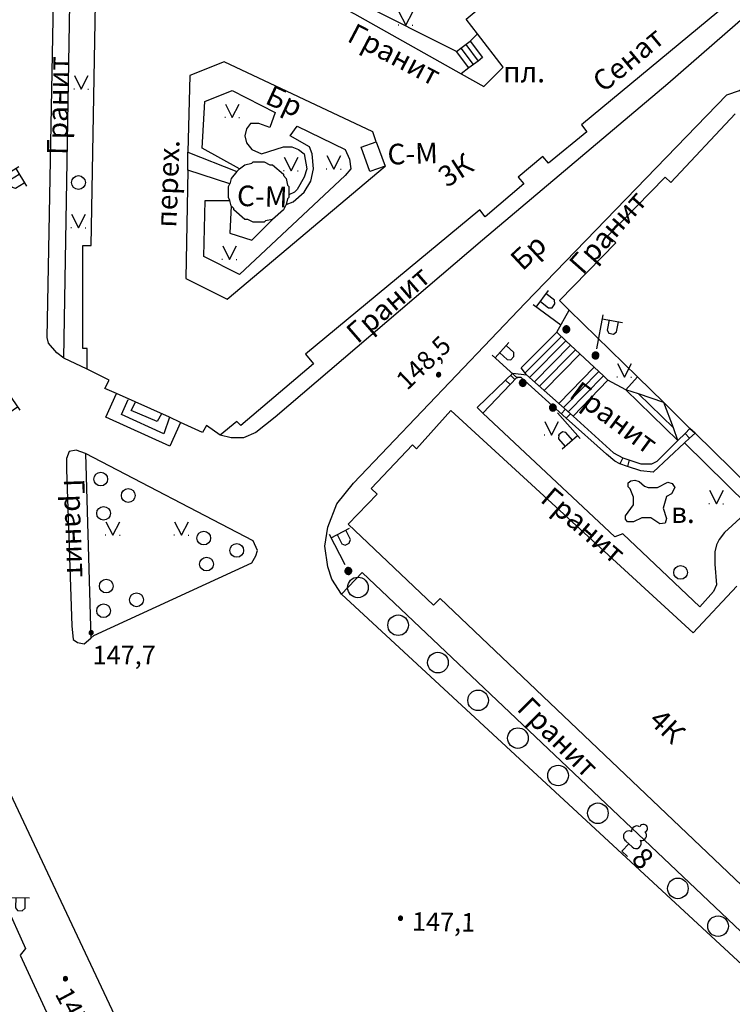
# Model space of a CAD drawing. Extents: x 6000 to 8824, y 8653 to 15000.
# Drawn here: x 7503 to 7607, y 9432 to 9575 of the extents above; entities that cross this region are included whole.
import ezdxf

# ---------------------------------------------------------------- set-up
doc = ezdxf.new("R2010")
doc.units = 0
doc.header["$LTSCALE"] = 2
for name, color, linetype in [('11', 7, 'CONTINUOUS'), ('24', 7, 'CONTINUOUS'), ('25', 7, 'CONTINUOUS'), ('26', 7, 'CONTINUOUS'), ('3', 7, 'CONTINUOUS'), ('35', 7, 'CONTINUOUS'), ('39', 7, 'CONTINUOUS'), ('41', 7, 'CONTINUOUS'), ('42', 7, 'CONTINUOUS'), ('6', 7, 'CONTINUOUS'), ('7', 7, 'CONTINUOUS'), ('8', 7, 'CONTINUOUS')]:
    doc.layers.add(name, color=color, linetype=linetype)
doc.styles.get("Standard").update_dxf_attribs({"font": 'txt', "height": 0.2})

# ---------------------------------------------------------------- blocks, each defined once
blk = doc.blocks.new('110-1B')
at = {"layer": '3', "color": 5, "linetype": 'Continuous'}
for p, q in [((0, 1), (0, 6)), ((0, 5.45), (3, 5.45)), ((1, 5.45), (1, 3.95)), ((2.4, 3.95), (2.4, 5.45)), ((1, 3.95), (1.3, 3.55)), ((1.3, 3.55), (2, 3.55)), ((2, 3.55), (2.4, 3.95))]:
    blk.add_line(p, q, dxfattribs=at)
mesh = blk.add_polyface(dxfattribs=at)
corners = [(-0.25, -0.44), (-0.35, -0.36), (-0.18, -0.47), (-0.37, -0.33), (-0.12, -0.49), (-0.43, -0.25), (-0.03, -0.49), (-0.44, -0.22), (0, -0.5), (-0.48, -0.13), (0.1, -0.49), (-0.49, -0.11), (0.13, -0.49), (-0.5, 0), (0.22, -0.45), (-0.5, 0), (0.25, -0.44), (-0.5, 0.03), (0.33, -0.37), (-0.48, 0.13), (0.36, -0.36), (-0.47, 0.16), (0.42, -0.27), (-0.43, 0.25), (0.44, -0.25), (-0.41, 0.28), (0.47, -0.16), (-0.35, 0.35), (0.49, -0.13), (-0.33, 0.38), (0.49, -0.03), (-0.25, 0.43), (0.5, 0), (-0.22, 0.45), (0.49, 0.1), (-0.12, 0.48), (0.49, 0.13), (-0.09, 0.49), (0.45, 0.22), (0, 0.5), (0.44, 0.25), (0.04, 0.5), (0.38, 0.33), (0.13, 0.48), (0.36, 0.35), (0.19, 0.46), (0.25, 0.43)]
mesh.append_faces([[corners[k] for k in face] for face in [(0, 0, 2, 1), (1, 2, 4, 3), (3, 4, 6, 5), (5, 6, 8, 7), (7, 8, 10, 9), (9, 10, 12, 11), (11, 12, 14, 13), (15, 14, 16, 17), (17, 16, 18, 19), (19, 18, 20, 21), (21, 20, 22, 23), (23, 22, 24, 25), (25, 24, 26, 27), (27, 26, 28, 29), (29, 28, 30, 31), (31, 30, 32, 33), (33, 32, 34, 35), (35, 34, 36, 37), (37, 36, 38, 39), (39, 38, 40, 41), (41, 40, 42, 43), (43, 42, 44, 45), (45, 44, 46, 46)]], dxfattribs={"vtx0": -1, "vtx2": -1, "color": 5})
blk = doc.blocks.new('416')
at = {"layer": '41', "color": 3, "linetype": 'Continuous'}
for p, q in [((-1.001, 0), (-1.1, 0)), ((0.96, 0), (1.06, 0))]:
    blk.add_line(p, q, dxfattribs=at)
blk.add_lwpolyline([(-0.999, 1.98), (0, 0), (1.02, 1.98)], dxfattribs=at)
blk = doc.blocks.new('368')
at = {"layer": '39', "color": 3, "linetype": 'Continuous'}
blk.add_circle((0, 0), 1.5, dxfattribs=at)
blk = doc.blocks.new('330')
at = {"layer": '35', "color": 1, "linetype": 'Continuous'}
mesh = blk.add_polyface(dxfattribs=at)
corners = [(-0.15, -0.26), (-0.21, -0.21), (-0.08, -0.29), (-0.21, -0.21), (-0.08, -0.29), (-0.26, -0.15), (-0.02, -0.3), (-0.27, -0.13), (0, -0.3), (-0.29, -0.08), (0.05, -0.29), (-0.29, -0.06), (0.08, -0.29), (-0.3, 0), (0.13, -0.27), (-0.3, 0), (0.15, -0.26), (-0.3, 0.02), (0.2, -0.22), (-0.29, 0.08), (0.21, -0.21), (-0.28, 0.1), (0.25, -0.16), (-0.26, 0.15), (0.26, -0.15), (-0.25, 0.16), (0.28, -0.1), (-0.21, 0.21), (0.29, -0.08), (-0.2, 0.22), (0.3, -0.02), (-0.15, 0.26), (0.3, 0), (-0.13, 0.27), (0.29, 0.06), (-0.08, 0.29), (0.29, 0.08), (-0.05, 0.29), (0.27, 0.13), (0, 0.3), (0.26, 0.15), (0.02, 0.3), (0.21, 0.21), (0.08, 0.29), (0.21, 0.21), (0.08, 0.29), (0.15, 0.26)]
mesh.append_faces([[corners[k] for k in face] for face in [(0, 0, 2, 1), (1, 2, 4, 3), (3, 4, 6, 5), (5, 6, 8, 7), (7, 8, 10, 9), (9, 10, 12, 11), (11, 12, 14, 13), (15, 14, 16, 17), (17, 16, 18, 19), (19, 18, 20, 21), (21, 20, 22, 23), (23, 22, 24, 25), (25, 24, 26, 27), (27, 26, 28, 29), (29, 28, 30, 31), (31, 30, 32, 33), (33, 32, 34, 35), (35, 34, 36, 37), (37, 36, 38, 39), (39, 38, 40, 41), (41, 40, 42, 43), (43, 42, 44, 45), (45, 44, 46, 46)]], dxfattribs={"vtx0": -1, "vtx2": -1, "color": 1})
blk = doc.blocks.new('389')
at = {"layer": '39', "color": 3, "linetype": 'Continuous'}
blk.add_circle((0, 0), 1, dxfattribs=at)
blk = doc.blocks.new('367-1')
at = {"layer": '39', "color": 3, "linetype": 'Continuous'}
for p, q in [((-0.571, 1.44), (0.66, 1.44)), ((0, 1.44), (0, 0)), ((0, 0), (1.14, 0))]:
    blk.add_line(p, q, dxfattribs=at)
for centre, radius, start, end in [((-0.39, 3.57), 0.78, 101.09, 227.21), ((0.03, 4.56), 0.585, 339.52, 198.62), ((0.51, 3.6), 0.75, 301.87, 85.62), ((-0.72, 2.235), 0.795, 101.66, 281.74), ((0.705, 2.22), 0.78, 267.04, 76.7)]:
    blk.add_arc(centre, radius, start, end, dxfattribs=at)

msp = doc.modelspace()

# ---------------------------------------------------------------- linework, layer by layer
at = {"layer": '11', "color": 252, "linetype": 'Continuous'}
for p, q in [((7574.993, 9523.307), (7575.607, 9522.693)), ((7574.25, 9522.6), (7574.9, 9521.95)), ((7582.962, 9518.363), (7582.365, 9517.712)), ((7583.703, 9517.703), (7583.1, 9517.05)), ((7600.4, 9514.85), (7601.05, 9514.15)), ((7591.35, 9511.3), (7590.9, 9510.4)), ((7592.272, 9510.981), (7592, 9510))]:
    msp.add_line(p, q, dxfattribs=at)
msp.add_lwpolyline([(7600.3, 9513.45), (7595.75, 9509.2), (7593.95, 9509.4), (7592, 9510), (7590.9, 9510.4), (7590.15, 9510.8), (7588.95, 9511.8), (7583.1, 9517.05), (7576.5, 9523), (7575.9, 9523), (7574.9, 9521.95), (7570.95, 9517.8), (7570.1, 9518.6), (7574.25, 9522.6), (7575.3, 9523.6), (7577.3, 9523.4), (7584.1, 9517.35), (7589.95, 9512), (7591.35, 9511.3), (7593.95, 9510.4), (7595.55, 9510.4), (7596.35, 9510.8), (7599.35, 9513.8), (7600.4, 9514.85), (7601.1, 9515.55), (7601.85, 9514.9), (7601.05, 9514.15), (7600.3, 9513.45)], dxfattribs=at)
at = {"layer": '24', "color": 252, "linetype": 'Continuous'}
for p, q in [((7567.1, 9570.5), (7553.06, 9577.53)), ((7581.7, 9529.6), (7583.5, 9532.8)), ((7591.75, 9521.2), (7589.15, 9522.6)), ((7513.05, 9511.9), (7513.85, 9485))]:
    msp.add_line(p, q, dxfattribs=at)
for points in [[(7534.8, 9689.2), (7535, 9690), (7537.8, 9690.2), (7539.8, 9688.8), (7543.4, 9685.4), (7555.6, 9674), (7583.25, 9649), (7611.65, 9622.75), (7622.7, 9612.35), (7630.3, 9604.6), (7631.7, 9602.6), (7632.3, 9600.4), (7631.9, 9598), (7631.3, 9596.2), (7627.7, 9591.8), (7597.9, 9565.8), (7570.9, 9543), (7540.7, 9517.2), (7537.9, 9515), (7536.1, 9514.2), (7534.3, 9514.2), (7532.7, 9514.6)], [(7513.3, 9524.2), (7509.9, 9525.8), (7508.9, 9526.6), (7507.7, 9528), (7507.5, 9528.8), (7510.2, 9673.2), (7511, 9675), (7512.55, 9676.4), (7513.8, 9677.2), (7514.8, 9677.4)], [(7509.9, 9525.8), (7511.05, 9591.8), (7511.85, 9593.8)], [(7626.85, 9420.6), (7550.35, 9491.4), (7548.95, 9493.6), (7548.35, 9495.4), (7547.95, 9498.4), (7548.35, 9501.2), (7549.7, 9504.6), (7552.1, 9507.6), (7577.1, 9533.8), (7606.5, 9564.2), (7608.3, 9564.8), (7611.9, 9567.4), (7627.9, 9582.2), (7635.5, 9589.4), (7638.9, 9593), (7640.3, 9594.2), (7642.7, 9594.4), (7643.7, 9593.8), (7646.1, 9591.6), (7705.2, 9536), (7712.3, 9529.1)], [(7535.5, 9553.4), (7530.05, 9556.4), (7530.45, 9563.2), (7534.45, 9564.8), (7540.7, 9561.6), (7539.9, 9559.4), (7538.3, 9560), (7537.1, 9560), (7536.5, 9559.2), (7536.3, 9558.2), (7536.5, 9557.2), (7537.3, 9556.2), (7538.7, 9555.6), (7541.9, 9556.6), (7543.1, 9556.6), (7544.1, 9556.2), (7544.9, 9555.6), (7545.3, 9553.4), (7544.9, 9552.2), (7543.9, 9550.4), (7543.5, 9550), (7542.7, 9549.6)], [(7542.3, 9548.2), (7543.3, 9548.6), (7544.9, 9550), (7545.9, 9551.6), (7546.3, 9553.4), (7546.1, 9555.6), (7545.7, 9556.6), (7542.9, 9558.2), (7543.9, 9559.6), (7550.9, 9556.2), (7551.5, 9554.8), (7551.7, 9553.4), (7550.9, 9552.4), (7535.5, 9538), (7530.3, 9540.6), (7530.5, 9548.8), (7534.1, 9548.8)], [(7534.3, 9548), (7534.1, 9544), (7537.3, 9543), (7540.3, 9546)], [(7600.3, 9513.45), (7609.55, 9504.4), (7608.95, 9503), (7606.15, 9500.4), (7605.35, 9499.4), (7604.95, 9498.6), (7604.75, 9497.6), (7604.75, 9495.8), (7604.95, 9492.8), (7604.55, 9491.8), (7602.55, 9489.6), (7591.35, 9500.2), (7590.15, 9499.8), (7570.95, 9517.8)], [(7513.85, 9485), (7514.3, 9485.4), (7537.3, 9496), (7537.9, 9497), (7538.1, 9497.8), (7537.5, 9499.2), (7513.05, 9511.9), (7511.7, 9512.4), (7510.7, 9512.2), (7510.3, 9511.2), (7510.3, 9509.6), (7511.1, 9486.8), (7511.3, 9484.8), (7511.9, 9484.4), (7512.9, 9484.2), (7513.85, 9485)], [(7550.35, 9491.4), (7553.35, 9494.6), (7629.05, 9422.8), (7626.85, 9420.6)], [(7181.75, 9134.9), (7213.7, 9153.85), (7235.5, 9173.3), (7260.85, 9195.15), (7309.7, 9190.45), (7325.3, 9188.8), (7327.9, 9189), (7394.15, 9205.45), (7450.55, 9219.75), (7452.35, 9221.95), (7454.7, 9224.15), (7456.5, 9224.95), (7469.5, 9229.55), (7531.55, 9250.8), (7540.7, 9276.8), (7555.1, 9318.4), (7560.65, 9334), (7560.65, 9336.8), (7551.25, 9358), (7501.35, 9464), (7497.9, 9467), (7495.9, 9467.6), (7437.5, 9477.55), (7401.85, 9483.95)], [(7434.7, 9457.55), (7440.9, 9467.35), (7491.95, 9459.6), (7493.15, 9459.2), (7494.95, 9457.2), (7496.95, 9452.6), (7498.35, 9453), (7504.35, 9439.8), (7503.55, 9438.8), (7508.55, 9428), (7487.95, 9421.2), (7486.95, 9421.2), (7485.75, 9421.8), (7483.55, 9424.2), (7475.55, 9448.2), (7439.5, 9456.35)]]:
    msp.add_lwpolyline(points, dxfattribs=at)
at = {"layer": '25', "color": 252, "linetype": 'Continuous'}
for p, q in [((7582.375, 9528.975), (7577.1, 9523.649)), ((7583.05, 9528.35), (7577.75, 9522.999)), ((7583.721, 9527.722), (7578.466, 9522.363)), ((7584.445, 9527.045), (7579.179, 9521.728)), ((7585.116, 9526.417), (7579.894, 9521.092)), ((7587.157, 9524.507), (7582.01, 9519.209)), ((7587.828, 9523.879), (7582.698, 9518.597)), ((7588.5, 9523.25), (7583.386, 9517.985))]:
    msp.add_line(p, q, dxfattribs=at)
msp.add_lwpolyline([(7584.1, 9517.35), (7577.3, 9523.4), (7576.5, 9524.4), (7581.7, 9529.6), (7583.05, 9528.35), (7588.5, 9523.25), (7589.15, 9522.6), (7584.1, 9517.35)], dxfattribs=at)
at = {"layer": '6', "color": 252, "linetype": 'Continuous'}
msp.add_line((7528, 9553.2), (7528, 9555.8), dxfattribs=at)
for points in [[(7544.85, 9622.6), (7531.65, 9616.2), (7531.25, 9604.4), (7531.05, 9599.2), (7531.05, 9598.55), (7530.65, 9587.8), (7545.85, 9579.4), (7547.6, 9578.45), (7551.35, 9576.45), (7552.25, 9576), (7567.8, 9567.25), (7571.1, 9565.4), (7573.9, 9568.2), (7570.15, 9573.05), (7568.5, 9575.2), (7578.8, 9583.8), (7579.85, 9584.75), (7581.05, 9585.75), (7586.45, 9590.35)], [(7606.7, 9577.55), (7585.3, 9559.8), (7586.1, 9558.8), (7580.5, 9554.2), (7579.7, 9555.2), (7576.1, 9552.2), (7576.9, 9551.2), (7571.3, 9546.4), (7570.5, 9547.4), (7545.1, 9526.4), (7546.3, 9525), (7535.7, 9516), (7535.1, 9516.6), (7532.7, 9514.6), (7530.7, 9516), (7530.1, 9515), (7526.9, 9516.45), (7525.3, 9517.2), (7517.6, 9520.65), (7515.9, 9521.4), (7516.5, 9522.6), (7513.3, 9524.2), (7513.3, 9527.2), (7512.7, 9527.2), (7512.7, 9542.2), (7513.9, 9542.2), (7514.8, 9593.8)], [(7555.4, 9557.35), (7554.9, 9558.8), (7533.25, 9569), (7528.25, 9567), (7528, 9555.8)], [(7615.15, 9501.8), (7601.85, 9514.9), (7601.1, 9515.55), (7597.3, 9519.35), (7593.45, 9523.1), (7583.5, 9532.8), (7582.1, 9534.2), (7590.3, 9542.6), (7589.1, 9543.6), (7597.5, 9552.2), (7598.3, 9551.4), (7607.7, 9561.4)], [(7555.4, 9557.35), (7556.7, 9553.8), (7554.5, 9553), (7553.2, 9556.55), (7555.4, 9557.35)], [(7528, 9553.2), (7527.7, 9537.4), (7533.7, 9534.4), (7556.7, 9553.8)], [(7535.1, 9553), (7535.5, 9553.4), (7536.3, 9554), (7537.3, 9554.2), (7537.5, 9554.4), (7539.1, 9554.4), (7539.9, 9554), (7540.3, 9554), (7541.9, 9552.6), (7541.9, 9552.4), (7542.3, 9552), (7542.5, 9551), (7542.7, 9550.8), (7542.7, 9549.6), (7542.7, 9549.2), (7542.5, 9549), (7542.3, 9548.2), (7541.9, 9547.4), (7540.3, 9546), (7539.3, 9545.8), (7539.1, 9545.6), (7537.5, 9545.6), (7536.7, 9546), (7536.3, 9546), (7534.7, 9547.4), (7534.7, 9547.6), (7534.3, 9548), (7534.1, 9548.8), (7533.9, 9549.2), (7533.9, 9550), (7533.9, 9550.8), (7534.1, 9551.2)], [(7535.1, 9553), (7534.3, 9552), (7534.1, 9551.2)], [(7620.6, 9437.6), (7564.75, 9490.8), (7563.75, 9489.8), (7551.35, 9501.6), (7555.55, 9506), (7554.7, 9506.8), (7560.7, 9513.2), (7561.3, 9512.6), (7566.3, 9518.2), (7601.55, 9485.8), (7607.95, 9492.6)]]:
    msp.add_lwpolyline(points, dxfattribs=at)
at = {"layer": '7', "color": 252, "linetype": 'Continuous'}
for p, q in [((7569.1, 9572), (7570.15, 9573.05)), ((7567.75, 9571), (7569.55, 9568.6)), ((7568.45, 9571.5), (7570.25, 9569.1)), ((7568.9, 9568.1), (7567.8, 9567.25)), ((7528, 9555.8), (7535.1, 9553)), ((7534.1, 9551.2), (7528, 9553.2)), ((7598.7, 9515.65), (7593.6, 9520.6))]:
    msp.add_line(p, q, dxfattribs=at)
for points in [[(7569.1, 9572), (7570.9, 9569.6), (7570.25, 9569.1), (7568.9, 9568.1), (7567.1, 9570.5), (7567.75, 9571), (7569.1, 9572)], [(7601.1, 9515.55), (7600.4, 9514.85), (7599.35, 9513.8), (7591.75, 9521.2), (7593.45, 9523.1)], [(7526.9, 9516.45), (7525.35, 9513), (7516.05, 9517.2), (7517.6, 9520.65)], [(7599.35, 9513.8), (7598.7, 9515.65), (7597.3, 9519.35), (7593.6, 9520.6), (7591.75, 9521.2)], [(7525.3, 9517.2), (7524.5, 9514.8), (7518.3, 9517.6), (7519.3, 9519.8)], [(7524.15, 9517.7), (7523.5, 9516.6), (7519.7, 9518.2), (7520.35, 9519.4)], [(7593.1, 9508.05), (7593.7, 9507.85), (7594.5, 9507.15), (7595, 9506.95), (7596.4, 9506.95), (7597.9, 9507.75), (7598.5, 9507.55), (7598.9, 9506.95), (7598.4, 9506.05), (7597.7, 9505.65), (7597.2, 9503.95), (7597.7, 9502.45), (7597.5, 9501.75), (7596.7, 9501.65), (7595.4, 9502.55), (7594.1, 9502.55), (7592.9, 9501.95), (7592, 9501.95), (7591.7, 9502.35), (7591.7, 9502.85), (7592.9, 9504.45), (7592.9, 9505.55), (7592.4, 9506.75), (7592.1, 9507.05), (7592.1, 9507.65), (7592.5, 9507.95), (7593.1, 9508.05)]]:
    msp.add_lwpolyline(points, dxfattribs=at)

# ---------------------------------------------------------------- block references
at = {"layer": '3', "color": 252, "linetype": 'Continuous'}
for p, rotation in [((7498.25, 9550.6), 301.2599999999981), ((7583.1, 9530), 53.47000000001555), ((7587.35, 9526.2), 349.490000000046), ((7576.75, 9522.2), 47.67000000004037), ((7497.3, 9517.6), 304.5899999999881), ((7581.15, 9518.6), 221.3499999999497), ((7551.35, 9494.8), 27.35000000001516), ((7501.75, 9441.8), 358.3199999999876)]:
    msp.add_blockref('110-1B', p, dxfattribs=dict(at, rotation=rotation))
at = {"layer": '35', "color": 252, "linetype": 'Continuous'}
for p in [(7564.5, 9523.4), (7513.9, 9485.8), (7558.95, 9444.2), (7510.15, 9435.4)]:
    msp.add_blockref('330', p, dxfattribs=at)
at = {"layer": '39', "color": 252, "linetype": 'Continuous'}
for name, p in [('389', (7512.05, 9551.4)), ('389', (7515.3, 9508.2)), ('389', (7519.3, 9505.8)), ('389', (7515.7, 9503.2)), ('389', (7530.3, 9499.6)), ('389', (7535.1, 9497.8)), ('389', (7530.7, 9495.8)), ('389', (7599.75, 9494.6)), ('389', (7516.1, 9492.6)), ('368', (7552.75, 9492.4)), ('389', (7520.5, 9490.6)), ('389', (7515.7, 9489)), ('368', (7558.6, 9486.9)), ('368', (7564.4, 9481.45)), ('368', (7570.25, 9475.95)), ('368', (7576.05, 9470.45)), ('368', (7581.9, 9465)), ('368', (7587.7, 9459.5)), ('368', (7599.35, 9448.55)), ('368', (7605.2, 9443.05))]:
    msp.add_blockref(name, p, dxfattribs=at)
at = {"layer": '39', "color": 252, "linetype": 'Continuous', "rotation": 316.7105587560518}
msp.add_blockref('367-1', (7591.2, 9454), dxfattribs=at)
at = {"layer": '41', "color": 252, "linetype": 'Continuous'}
for p in [(7559.704, 9574.304), (7512.45, 9565), (7534.45, 9560.85), (7543.01, 9553.108), (7549.243, 9553.334), (7512.05, 9544.8), (7534.05, 9540.2), (7591.55, 9523.05), (7580.95, 9514.6), (7604.95, 9504.6), (7517.05, 9500), (7527.05, 9500)]:
    msp.add_blockref('416', p, dxfattribs=at)

# ---------------------------------------------------------------- texts
at = {"layer": '26', "color": 252, "linetype": 'Continuous'}
for s, height, rotation, p in [('Гранит', 3, 332.26, (7551.006, 9572.072)), ('Гранит', 3, 89.28, (7510.45, 9555.4)), ('Бр', 2.999, 335.29, (7539.05, 9563)), ('Гранит', 3, 48.48, (7585.5, 9537.8)), ('Бр', 3, 42.95, (7576.7, 9538.4)), ('Гранит', 3, 41.05, (7552.7, 9527.8)), ('Гранит', 3, 323.56, (7583.35, 9520.2)), ('Гранит', 3, 272.05, (7509.9, 9508.2)), ('Гранит', 3, 319.4, (7579.15, 9505)), ('Гранит', 3, 315.12, (7575.75, 9474.6))]:
    msp.add_text(s, height=height, rotation=rotation, dxfattribs=at).set_placement(p)
at = {"layer": '35', "color": 252, "linetype": 'Continuous'}
for s, rotation, p in [('148,5', 43.67, (7559.9, 9521)), ('147,1', 358.94, (7560.6, 9442.4)), ('147,1', 297.95, (7508.55, 9433.2))]:
    msp.add_text(s, height=2.7, rotation=rotation, dxfattribs=at).set_placement(p)
msp.add_text('147,7', height=2.7, dxfattribs=at).set_placement((7514.1, 9481.2))
at = {"layer": '42', "color": 252, "linetype": 'Continuous'}
msp.add_text('8', height=3, rotation=317.29, dxfattribs=at).set_placement((7592.4, 9452.6))
at = {"layer": '8', "color": 252, "linetype": 'Continuous'}
for s, height, rotation, p in [('Сенат', 3, 39.76, (7588.5, 9564.4)), ('перех.', 2.999, 87.84, (7526.3, 9544.8)), ('С-М', 3, 1.85, (7557.1, 9554)), ('3К', 3, 32.62, (7565.7, 9550.6)), ('С-М', 3, 358.26, (7535.1, 9548)), ('4К', 3, 316.58, (7594.95, 9472.8))]:
    msp.add_text(s, height=height, rotation=rotation, dxfattribs=at).set_placement(p)
for s, p in [('пл.', (7573.9, 9566)), ('в.', (7598.35, 9501.8))]:
    msp.add_text(s, height=3, dxfattribs=at).set_placement(p)

doc.saveas('drawing.dxf')
